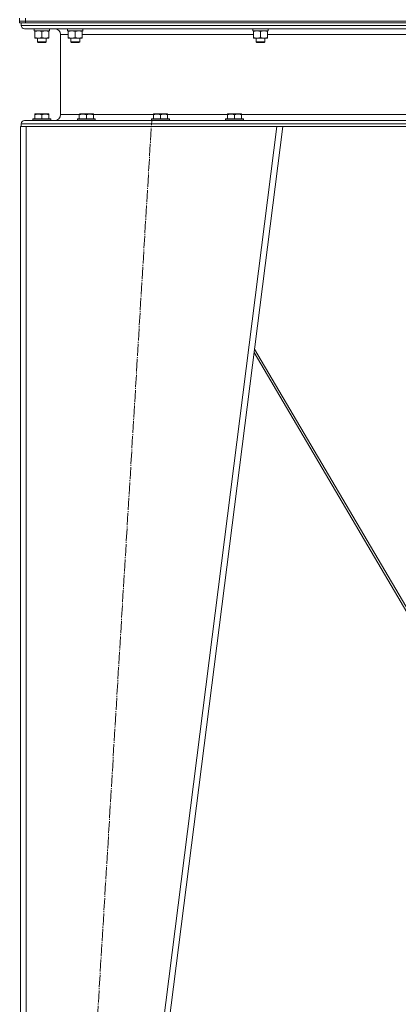
# Model space of a CAD drawing. Units: millimetres. Extents: x 0 to 17365, y -6 to 11880.
# Drawn here: x 10593 to 11104, y 6950 to 8277 of the extents above; entities that cross this region are included whole.
import ezdxf

# ---------------------------------------------------------------- set-up
doc = ezdxf.new("R2010")
doc.units = ezdxf.units.MM
doc.linetypes.add('K5LT_AXLED', pattern=[20.780001, 16.280001, -1.5, 1.5, -1.5])
doc.linetypes.add('K5LT_THIN', pattern=[0])
for name, color, linetype, true_color in [('OSI', 2, 'Continuous', 0xffff00), ('R', 1, 'Continuous', 0xff0000), ('WELDING', 7, 'Continuous', 0xffffff)]:
    doc.layers.add(name, color=color, linetype=linetype, true_color=true_color)

msp = doc.modelspace()

# ---------------------------------------------------------------- linework, layer by layer
at = {"layer": 'OSI', "color": 30, "linetype": 'K5LT_AXLED', "lineweight": 18, "true_color": 0xff8000}
msp.add_line((10649, 6122.6), (10771.2, 8140.7), dxfattribs=at)
at = {"layer": 'R', "color": 7, "linetype": 'K5LT_THIN', "lineweight": 18}
for p, q in [((10593, 8274.6), (10593, 8278.6)), ((10593, 8274.6), (10601, 8274.6)), ((10593, 8272.6), (10593, 8274.6)), ((10601, 8274.6), (10593, 8274.6)), ((10593, 8272.6), (10593, 8274.6)), ((10595, 8272.6), (10593, 8272.6)), ((10595, 8272.6), (10595, 8269)), ((10595, 8272.6), (10595, 8269)), ((10595, 8272.6), (10595.7, 8272.6)), ((10595, 8269), (11991, 8269)), ((10601, 8272.6), (10595.7, 8272.6)), ((10601, 8274.6), (10601, 8278.6)), ((10601, 8274.6), (11985, 8274.6)), ((10601, 8272.6), (10601, 8274.6)), ((10601, 8274.6), (11985, 8274.6)), ((10601, 8272.6), (11985, 8272.6)), ((10599.5, 8264.5), (11986.5, 8264.5)), ((10599.5, 8264.5), (10640.1, 8264.5)), ((10611, 8264.5), (10611, 8264.4)), ((10635, 8264.4), (10611, 8264.4)), ((10611, 8264.4), (10611.2, 8264.1)), ((10634.8, 8264.1), (10611.2, 8264.1)), ((10612.5, 8264.1), (10612.5, 8261.6)), ((10633.5, 8261.6), (10612.5, 8261.6)), ((10613.5, 8260.8), (10613.5, 8261.6)), ((10613.5, 8260.8), (10613.5, 8252.5)), ((10623, 8260.8), (10623, 8252.5)), ((10632.5, 8261.6), (10632.5, 8260.8)), ((10632.5, 8260.8), (10632.5, 8252.5)), ((10633.4, 8263), (10633.5, 8264.1)), ((10635, 8264.4), (10634.8, 8264.1)), ((10635, 8264.5), (10635, 8264.4)), ((10648.1, 8256.5), (10648.1, 8148.7)), ((10648.1, 8256.5), (10648.1, 8148.7)), ((10648.1, 8256.5), (10658.5, 8256.5)), ((10656, 8264.5), (10656, 8264.4)), ((10680, 8264.4), (10656, 8264.4)), ((10656, 8264.4), (10656.2, 8264.1)), ((10679.8, 8264.1), (10656.2, 8264.1)), ((10657.5, 8264.1), (10657.5, 8261.6)), ((10678.5, 8261.6), (10657.5, 8261.6)), ((10658.5, 8260.8), (10658.5, 8261.6)), ((10658.5, 8260.8), (10658.5, 8252.5)), ((10668, 8260.8), (10668, 8252.5)), ((10677.5, 8261.6), (10677.5, 8260.8)), ((10677.5, 8260.8), (10677.5, 8252.5)), ((10677.5, 8256.5), (10908.5, 8256.5)), ((10678.4, 8263), (10678.5, 8264.1)), ((10680, 8264.4), (10679.8, 8264.1)), ((10680, 8264.5), (10680, 8264.4)), ((10906, 8264.5), (10906, 8264.4)), ((10930, 8264.4), (10906, 8264.4)), ((10906, 8264.4), (10906.2, 8264.1)), ((10929.8, 8264.1), (10906.2, 8264.1)), ((10907.5, 8264.1), (10907.5, 8261.6)), ((10928.5, 8261.6), (10907.5, 8261.6)), ((10908.5, 8260.8), (10908.5, 8261.6)), ((10908.5, 8260.8), (10908.5, 8252.5)), ((10918, 8260.8), (10918, 8252.5)), ((10927.5, 8261.6), (10927.5, 8260.8)), ((10927.5, 8260.8), (10927.5, 8252.5)), ((10927.5, 8256.5), (11158.5, 8256.5)), ((10928.4, 8263), (10928.5, 8264.1)), ((10930, 8264.4), (10929.8, 8264.1)), ((10930, 8264.5), (10930, 8264.4)), ((10613.5, 8251.6), (10613.5, 8252.5)), ((10632.5, 8251.6), (10613.5, 8251.6)), ((10617, 8251.6), (10617, 8246.7)), ((10629, 8246.7), (10617, 8246.7)), ((10617, 8246.7), (10618, 8246.1)), ((10628, 8246.1), (10618, 8246.1)), ((10629, 8246.7), (10628, 8246.1)), ((10629, 8251.6), (10629, 8246.7)), ((10632.5, 8252.5), (10632.5, 8251.6)), ((10658.5, 8251.6), (10658.5, 8252.5)), ((10677.5, 8251.6), (10658.5, 8251.6)), ((10662, 8251.6), (10662, 8246.7)), ((10674, 8246.7), (10662, 8246.7)), ((10662, 8246.7), (10663, 8246.1)), ((10673, 8246.1), (10663, 8246.1)), ((10674, 8246.7), (10673, 8246.1)), ((10674, 8251.6), (10674, 8246.7)), ((10677.5, 8252.5), (10677.5, 8251.6)), ((10908.5, 8251.6), (10908.5, 8252.5)), ((10927.5, 8251.6), (10908.5, 8251.6)), ((10912, 8251.6), (10912, 8246.7)), ((10924, 8246.7), (10912, 8246.7)), ((10912, 8246.7), (10913, 8246.1)), ((10923, 8246.1), (10913, 8246.1)), ((10924, 8246.7), (10923, 8246.1)), ((10924, 8251.6), (10924, 8246.7)), ((10927.5, 8252.5), (10927.5, 8251.6)), ((10613.5, 8149.4), (10614, 8149.7)), ((10613.5, 8148.6), (10613.5, 8149.4)), ((10613.5, 8148.6), (10613.5, 8143.2)), ((10632, 8149.7), (10614, 8149.7)), ((10623, 8148.6), (10623, 8143.2)), ((10632.5, 8149.4), (10632, 8149.7)), ((10632.5, 8149.4), (10632.5, 8148.6)), ((10632.5, 8148.6), (10632.5, 8143.2)), ((10648.1, 8148.7), (10673.5, 8148.7)), ((10673.5, 8149.4), (10674, 8149.7)), ((10673.5, 8148.6), (10673.5, 8149.4)), ((10673.5, 8148.6), (10673.5, 8143.2)), ((10692, 8149.7), (10674, 8149.7)), ((10683, 8148.6), (10683, 8143.2)), ((10692.5, 8149.4), (10692, 8149.7)), ((10692.5, 8149.4), (10692.5, 8148.6)), ((10692.5, 8148.7), (10773.5, 8148.7)), ((10692.5, 8148.6), (10692.5, 8143.2)), ((10773.5, 8149.4), (10774, 8149.7)), ((10773.5, 8148.6), (10773.5, 8149.4)), ((10773.5, 8148.6), (10773.5, 8143.2)), ((10792, 8149.7), (10774, 8149.7)), ((10783, 8148.6), (10783, 8143.2)), ((10792.5, 8149.4), (10792, 8149.7)), ((10792.5, 8149.4), (10792.5, 8148.6)), ((10792.5, 8148.7), (10873.5, 8148.7)), ((10792.5, 8148.6), (10792.5, 8143.2)), ((10873.5, 8149.4), (10874, 8149.7)), ((10873.5, 8148.6), (10873.5, 8149.4)), ((10873.5, 8148.6), (10873.5, 8143.2)), ((10892, 8149.7), (10874, 8149.7)), ((10883, 8148.6), (10883, 8143.2)), ((10892.5, 8149.4), (10892, 8149.7)), ((10892.5, 8149.4), (10892.5, 8148.6)), ((10892.5, 8148.7), (11793.5, 8148.7)), ((10892.5, 8148.6), (10892.5, 8143.2)), ((10595, 8136.2), (11991, 8136.2)), ((10595, 8136.2), (10595, 8132.6)), ((10595, 8136.2), (10595, 8132.6)), ((10599.5, 8140.7), (11986.5, 8140.7)), ((10640.1, 8140.7), (10599.5, 8140.7)), ((10611, 8142.9), (10611.2, 8143.2)), ((10611, 8142.9), (10611, 8141)), ((10635, 8142.9), (10611, 8142.9)), ((10635, 8141), (10611, 8141)), ((10611, 8141), (10611.2, 8140.7)), ((10634.8, 8143.2), (10611.2, 8143.2)), ((10635, 8142.9), (10634.8, 8143.2)), ((10635, 8141), (10634.8, 8140.7)), ((10635, 8142.9), (10635, 8141)), ((10671, 8142.9), (10671.2, 8143.2)), ((10671, 8142.9), (10671, 8141)), ((10695, 8142.9), (10671, 8142.9)), ((10695, 8141), (10671, 8141)), ((10671, 8141), (10671.2, 8140.7)), ((10694.8, 8143.2), (10671.2, 8143.2)), ((10694.8, 8140.7), (10671.2, 8140.7)), ((10695, 8142.9), (10694.8, 8143.2)), ((10695, 8141), (10694.8, 8140.7)), ((10695, 8142.9), (10695, 8141)), ((10771, 8142.9), (10771.2, 8143.2)), ((10771, 8142.9), (10771, 8141)), ((10795, 8142.9), (10771, 8142.9)), ((10795, 8141), (10771, 8141)), ((10771, 8141), (10771.2, 8140.7)), ((10794.8, 8143.2), (10771.2, 8143.2)), ((10794.8, 8140.7), (10771.2, 8140.7)), ((10795, 8142.9), (10794.8, 8143.2)), ((10795, 8141), (10794.8, 8140.7)), ((10795, 8142.9), (10795, 8141)), ((10871, 8142.9), (10871.2, 8143.2)), ((10871, 8142.9), (10871, 8141)), ((10895, 8142.9), (10871, 8142.9)), ((10895, 8141), (10871, 8141)), ((10871, 8141), (10871.2, 8140.7)), ((10894.8, 8143.2), (10871.2, 8143.2)), ((10894.8, 8140.7), (10871.2, 8140.7)), ((10895, 8142.9), (10894.8, 8143.2)), ((10895, 8141), (10894.8, 8140.7)), ((10895, 8142.9), (10895, 8141)), ((10594, 6132.6), (10594, 8132.6)), ((10595, 8132.6), (10594, 8132.6)), ((10595, 8132.6), (10598.1, 8132.6)), ((10602, 8132.6), (10598.1, 8132.6)), ((10602, 6132.6), (10602, 8132.6)), ((10940, 8132.6), (10602, 8132.6)), ((10686, 6132.6), (10940, 8132.6)), ((10694, 6132.6), (10948, 8132.6)), ((10943.9, 8132.6), (10940, 8132.6)), ((10943.9, 8132.6), (11642.2, 8132.6)), ((11188, 7360.6), (10909.9, 7832.8)), ((10909.3, 7828), (11184.6, 7360.6))]:
    msp.add_line(p, q, dxfattribs=at)
for centre, radius, start, end in [((10599.5, 8269), 4.5, 180, 270), ((10599.5, 8269), 4.5, 180, 270), ((10640.1, 8256.5), 8, 0, 90), ((10640.1, 8256.5), 8, 0, 90), ((10640.1, 8148.7), 8, 270, 0), ((10640.1, 8148.7), 8, 270, 0), ((10599.5, 8136.2), 4.5, 90, 180), ((10599.5, 8136.2), 4.5, 90, 180)]:
    msp.add_arc(centre, radius, start, end, dxfattribs=at)
for centre in [(10623, 8259.5), (10668, 8259.5), (10918, 8259.5)]:
    msp.add_ellipse(centre, major_axis=(0, -22.5), ratio=0.466308, start_param=1.667355, end_param=1.779747, dxfattribs=at)
at = {"layer": 'WELDING', "color": 7, "linetype": 'K5LT_THIN', "lineweight": 18}
for points, knots in [([(10618.3, 8261.6), (10618.1, 8261.6), (10617.6, 8261.6), (10617, 8261.6), (10616.3, 8261.5), (10615.5, 8261.3), (10614.6, 8261.1), (10613.9, 8260.9), (10613.5, 8260.8)], [0, 0, 0, 0, 1.192024, 2.404251, 3.60809, 4.765234, 6.955738, 9, 9, 9, 9]), ([(10623, 8260.8), (10622.5, 8260.9), (10621.8, 8261.2), (10620.8, 8261.4), (10620.1, 8261.5), (10619.5, 8261.6), (10618.9, 8261.6), (10618.5, 8261.6), (10618.3, 8261.6)], [0, 0, 0, 0, 2.905563, 4.375924, 5.511195, 6.679161, 7.850161, 9, 9, 9, 9]), ([(10627.8, 8261.6), (10627.6, 8261.6), (10627.1, 8261.6), (10626.5, 8261.6), (10625.8, 8261.5), (10625, 8261.3), (10624.1, 8261.1), (10623.4, 8260.9), (10623, 8260.8)], [0, 0, 0, 0, 1.192024, 2.404251, 3.60809, 4.765234, 6.955738, 9, 9, 9, 9]), ([(10632.5, 8260.8), (10632, 8260.9), (10631.3, 8261.2), (10630.3, 8261.4), (10629.6, 8261.5), (10629, 8261.6), (10628.4, 8261.6), (10628, 8261.6), (10627.8, 8261.6)], [0, 0, 0, 0, 2.905563, 4.375924, 5.511195, 6.679161, 7.850161, 9, 9, 9, 9]), ([(10663.3, 8261.6), (10663.1, 8261.6), (10662.6, 8261.6), (10662, 8261.6), (10661.3, 8261.5), (10660.5, 8261.3), (10659.6, 8261.1), (10658.9, 8260.9), (10658.5, 8260.8)], [0, 0, 0, 0, 1.192024, 2.404251, 3.60809, 4.765234, 6.955738, 9, 9, 9, 9]), ([(10668, 8260.8), (10667.5, 8260.9), (10666.8, 8261.2), (10665.8, 8261.4), (10665.1, 8261.5), (10664.5, 8261.6), (10663.9, 8261.6), (10663.5, 8261.6), (10663.3, 8261.6)], [0, 0, 0, 0, 2.905563, 4.375924, 5.511195, 6.679161, 7.850161, 9, 9, 9, 9]), ([(10672.8, 8261.6), (10672.6, 8261.6), (10672.1, 8261.6), (10671.5, 8261.6), (10670.8, 8261.5), (10670, 8261.3), (10669.1, 8261.1), (10668.4, 8260.9), (10668, 8260.8)], [0, 0, 0, 0, 1.192024, 2.404251, 3.60809, 4.765234, 6.955738, 9, 9, 9, 9]), ([(10677.5, 8260.8), (10677, 8260.9), (10676.3, 8261.2), (10675.3, 8261.4), (10674.6, 8261.5), (10674, 8261.6), (10673.4, 8261.6), (10673, 8261.6), (10672.8, 8261.6)], [0, 0, 0, 0, 2.905563, 4.375924, 5.511195, 6.679161, 7.850161, 9, 9, 9, 9]), ([(10913.3, 8261.6), (10913.1, 8261.6), (10912.6, 8261.6), (10912, 8261.6), (10911.3, 8261.5), (10910.5, 8261.3), (10909.6, 8261.1), (10908.9, 8260.9), (10908.5, 8260.8)], [0, 0, 0, 0, 1.192024, 2.404251, 3.60809, 4.765234, 6.955738, 9, 9, 9, 9]), ([(10918, 8260.8), (10917.5, 8260.9), (10916.8, 8261.2), (10915.8, 8261.4), (10915.1, 8261.5), (10914.5, 8261.6), (10913.9, 8261.6), (10913.5, 8261.6), (10913.3, 8261.6)], [0, 0, 0, 0, 2.905563, 4.375924, 5.511195, 6.679161, 7.850161, 9, 9, 9, 9]), ([(10922.8, 8261.6), (10922.6, 8261.6), (10922.1, 8261.6), (10921.5, 8261.6), (10920.8, 8261.5), (10920, 8261.3), (10919.1, 8261.1), (10918.4, 8260.9), (10918, 8260.8)], [0, 0, 0, 0, 1.192024, 2.404251, 3.60809, 4.765234, 6.955738, 9, 9, 9, 9]), ([(10927.5, 8260.8), (10927, 8260.9), (10926.3, 8261.2), (10925.3, 8261.4), (10924.6, 8261.5), (10924, 8261.6), (10923.4, 8261.6), (10923, 8261.6), (10922.8, 8261.6)], [0, 0, 0, 0, 2.905563, 4.375924, 5.511195, 6.679161, 7.850161, 9, 9, 9, 9]), ([(10613.5, 8252.5), (10614.1, 8252.3), (10614.9, 8252.1), (10615.9, 8251.8), (10616.5, 8251.7), (10617, 8251.7), (10617.5, 8251.6), (10618.1, 8251.6), (10618.6, 8251.6), (10619.1, 8251.6), (10619.7, 8251.7), (10620.4, 8251.8), (10621.6, 8252), (10622.4, 8252.3), (10623, 8252.5)], [0, 0, 0, 0, 2.72415, 3.912285, 4.716446, 5.530362, 6.353984, 7.180289, 7.997717, 8.810544, 9.605533, 10.761675, 12.184093, 15, 15, 15, 15]), ([(10623, 8252.5), (10623.6, 8252.3), (10624.4, 8252.1), (10625.4, 8251.8), (10626, 8251.7), (10626.5, 8251.7), (10627, 8251.6), (10627.6, 8251.6), (10628.1, 8251.6), (10628.6, 8251.6), (10629.2, 8251.7), (10629.9, 8251.8), (10631.1, 8252), (10631.9, 8252.3), (10632.5, 8252.5)], [0, 0, 0, 0, 2.72415, 3.912285, 4.716446, 5.530362, 6.353984, 7.180289, 7.997717, 8.810544, 9.605533, 10.761675, 12.184093, 15, 15, 15, 15]), ([(10658.5, 8252.5), (10659.1, 8252.3), (10659.9, 8252.1), (10660.9, 8251.8), (10661.5, 8251.7), (10662, 8251.7), (10662.5, 8251.6), (10663.1, 8251.6), (10663.6, 8251.6), (10664.1, 8251.6), (10664.7, 8251.7), (10665.4, 8251.8), (10666.6, 8252), (10667.4, 8252.3), (10668, 8252.5)], [0, 0, 0, 0, 2.72415, 3.912285, 4.716446, 5.530362, 6.353984, 7.180289, 7.997717, 8.810544, 9.605533, 10.761675, 12.184093, 15, 15, 15, 15]), ([(10668, 8252.5), (10668.6, 8252.3), (10669.4, 8252.1), (10670.4, 8251.8), (10671, 8251.7), (10671.5, 8251.7), (10672, 8251.6), (10672.6, 8251.6), (10673.1, 8251.6), (10673.6, 8251.6), (10674.2, 8251.7), (10674.9, 8251.8), (10676.1, 8252), (10676.9, 8252.3), (10677.5, 8252.5)], [0, 0, 0, 0, 2.72415, 3.912285, 4.716446, 5.530362, 6.353984, 7.180289, 7.997717, 8.810544, 9.605533, 10.761675, 12.184093, 15, 15, 15, 15]), ([(10908.5, 8252.5), (10909.1, 8252.3), (10909.9, 8252.1), (10910.9, 8251.8), (10911.5, 8251.7), (10912, 8251.7), (10912.5, 8251.6), (10913.1, 8251.6), (10913.6, 8251.6), (10914.1, 8251.6), (10914.7, 8251.7), (10915.4, 8251.8), (10916.6, 8252), (10917.4, 8252.3), (10918, 8252.5)], [0, 0, 0, 0, 2.72415, 3.912285, 4.716446, 5.530362, 6.353984, 7.180289, 7.997717, 8.810544, 9.605533, 10.761675, 12.184093, 15, 15, 15, 15]), ([(10918, 8252.5), (10918.6, 8252.3), (10919.4, 8252.1), (10920.4, 8251.8), (10921, 8251.7), (10921.5, 8251.7), (10922, 8251.6), (10922.6, 8251.6), (10923.1, 8251.6), (10923.6, 8251.6), (10924.2, 8251.7), (10924.9, 8251.8), (10926.1, 8252), (10926.9, 8252.3), (10927.5, 8252.5)], [0, 0, 0, 0, 2.72415, 3.912285, 4.716446, 5.530362, 6.353984, 7.180289, 7.997717, 8.810544, 9.605533, 10.761675, 12.184093, 15, 15, 15, 15]), ([(10623, 8148.6), (10622.5, 8148.7), (10621.7, 8149), (10620.8, 8149.2), (10620.1, 8149.3), (10619.6, 8149.4), (10619.1, 8149.4), (10618.6, 8149.4), (10618.1, 8149.4), (10617.5, 8149.4), (10617, 8149.4), (10616.4, 8149.3), (10615.8, 8149.2), (10614.8, 8149), (10614, 8148.7), (10613.5, 8148.6)], [0, 0, 0, 0, 2.704026, 3.977567, 4.913586, 5.783319, 6.583675, 7.42636, 8.303602, 9.201828, 10.1214, 11.060865, 12.021818, 13.488338, 16, 16, 16, 16]), ([(10632.5, 8148.6), (10632, 8148.7), (10631.2, 8149), (10630.3, 8149.2), (10629.6, 8149.3), (10629.1, 8149.4), (10628.6, 8149.4), (10628.1, 8149.4), (10627.6, 8149.4), (10627, 8149.4), (10626.5, 8149.4), (10625.9, 8149.3), (10625.3, 8149.2), (10624.3, 8149), (10623.5, 8148.7), (10623, 8148.6)], [0, 0, 0, 0, 2.704026, 3.977567, 4.913586, 5.783319, 6.583675, 7.42636, 8.303602, 9.201828, 10.1214, 11.060865, 12.021818, 13.488338, 16, 16, 16, 16]), ([(10683, 8148.6), (10682.5, 8148.7), (10681.7, 8149), (10680.8, 8149.2), (10680.1, 8149.3), (10679.6, 8149.4), (10679.1, 8149.4), (10678.6, 8149.4), (10678.1, 8149.4), (10677.5, 8149.4), (10677, 8149.4), (10676.4, 8149.3), (10675.8, 8149.2), (10674.8, 8149), (10674, 8148.7), (10673.5, 8148.6)], [0, 0, 0, 0, 2.704026, 3.977567, 4.913586, 5.783319, 6.583675, 7.42636, 8.303602, 9.201828, 10.1214, 11.060865, 12.021818, 13.488338, 16, 16, 16, 16]), ([(10692.5, 8148.6), (10692, 8148.7), (10691.2, 8149), (10690.3, 8149.2), (10689.6, 8149.3), (10689.1, 8149.4), (10688.6, 8149.4), (10688.1, 8149.4), (10687.6, 8149.4), (10687, 8149.4), (10686.5, 8149.4), (10685.9, 8149.3), (10685.3, 8149.2), (10684.3, 8149), (10683.5, 8148.7), (10683, 8148.6)], [0, 0, 0, 0, 2.704026, 3.977567, 4.913586, 5.783319, 6.583675, 7.42636, 8.303602, 9.201828, 10.1214, 11.060865, 12.021818, 13.488338, 16, 16, 16, 16]), ([(10783, 8148.6), (10782.5, 8148.7), (10781.7, 8149), (10780.8, 8149.2), (10780.1, 8149.3), (10779.6, 8149.4), (10779.1, 8149.4), (10778.6, 8149.4), (10778.1, 8149.4), (10777.5, 8149.4), (10777, 8149.4), (10776.4, 8149.3), (10775.8, 8149.2), (10774.8, 8149), (10774, 8148.7), (10773.5, 8148.6)], [0, 0, 0, 0, 2.704026, 3.977567, 4.913586, 5.783319, 6.583675, 7.42636, 8.303602, 9.201828, 10.1214, 11.060865, 12.021818, 13.488338, 16, 16, 16, 16]), ([(10792.5, 8148.6), (10792, 8148.7), (10791.2, 8149), (10790.3, 8149.2), (10789.6, 8149.3), (10789.1, 8149.4), (10788.6, 8149.4), (10788.1, 8149.4), (10787.6, 8149.4), (10787, 8149.4), (10786.5, 8149.4), (10785.9, 8149.3), (10785.3, 8149.2), (10784.3, 8149), (10783.5, 8148.7), (10783, 8148.6)], [0, 0, 0, 0, 2.704026, 3.977567, 4.913586, 5.783319, 6.583675, 7.42636, 8.303602, 9.201828, 10.1214, 11.060865, 12.021818, 13.488338, 16, 16, 16, 16]), ([(10883, 8148.6), (10882.5, 8148.7), (10881.7, 8149), (10880.8, 8149.2), (10880.1, 8149.3), (10879.6, 8149.4), (10879.1, 8149.4), (10878.6, 8149.4), (10878.1, 8149.4), (10877.5, 8149.4), (10877, 8149.4), (10876.4, 8149.3), (10875.8, 8149.2), (10874.8, 8149), (10874, 8148.7), (10873.5, 8148.6)], [0, 0, 0, 0, 2.704026, 3.977567, 4.913586, 5.783319, 6.583675, 7.42636, 8.303602, 9.201828, 10.1214, 11.060865, 12.021818, 13.488338, 16, 16, 16, 16]), ([(10892.5, 8148.6), (10892, 8148.7), (10891.2, 8149), (10890.3, 8149.2), (10889.6, 8149.3), (10889.1, 8149.4), (10888.6, 8149.4), (10888.1, 8149.4), (10887.6, 8149.4), (10887, 8149.4), (10886.5, 8149.4), (10885.9, 8149.3), (10885.3, 8149.2), (10884.3, 8149), (10883.5, 8148.7), (10883, 8148.6)], [0, 0, 0, 0, 2.704026, 3.977567, 4.913586, 5.783319, 6.583675, 7.42636, 8.303602, 9.201828, 10.1214, 11.060865, 12.021818, 13.488338, 16, 16, 16, 16])]:
    msp.add_open_spline(points, degree=3, knots=knots, dxfattribs=at)

doc.saveas('drawing.dxf')
